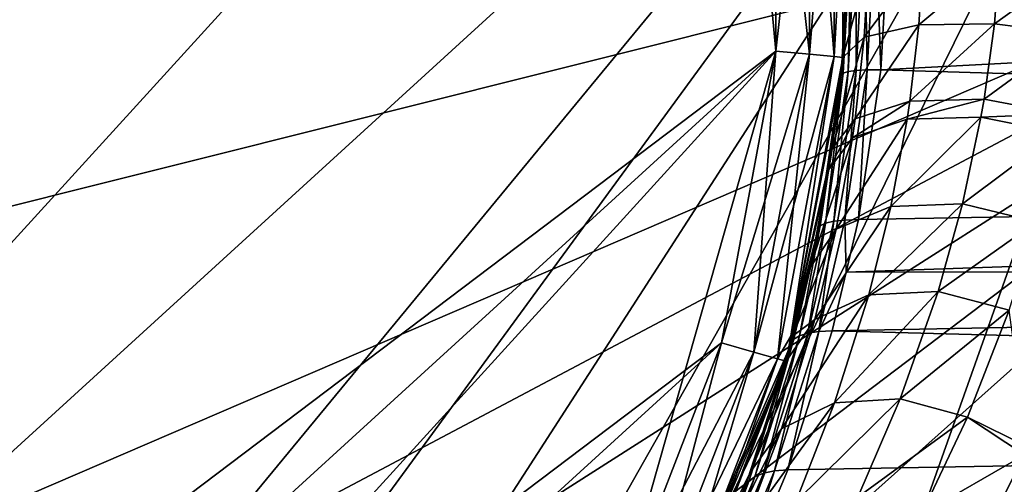
# Model space of a CAD drawing. Extents: x -90 to 90, y -246 to 35.
# Drawn here: x 10 to 22, y -7 to -1 of the extents above; entities that cross this region are included whole.
import ezdxf

# ---------------------------------------------------------------- set-up
doc = ezdxf.new("R2010")
doc.units = 0
doc.header["$MEASUREMENT"] = 0
doc.layers.add('L4', color=7, linetype='Continuous')
doc.layers.add('L7', color=7, linetype='Continuous')

msp = doc.modelspace()

# ---------------------------------------------------------------- linework, layer by layer
at = {"layer": 'L4', "color": 254}
for points in [[(6.899716, 17.81022, 88.00001), (-3.509616, -18.77479, 88.00001), (12.86759, 14.11507, 88.00001)], [(12.86759, 14.11507, 9), (-3.509616, -18.77479, 9), (6.899716, 17.81022, 9)], [(17.09762, 8.513602, 88.00001), (12.86759, 14.11507, 88.00001), (-3.509616, -18.77479, 88.00001)], [(12.86759, 14.11507, 9), (17.09762, 8.513602, 9), (-3.509616, -18.77479, 9)], [(17.09762, 8.513602, 88.00001), (-3.509616, -18.77479, 88.00001), (18.37087, 5.226963, 88.00001)], [(17.09762, 8.513602, 9), (18.37087, 5.226963, 9), (-3.509616, -18.77479, 9)], [(18.37087, 5.226963, 88.00001), (-3.509616, -18.77479, 88.00001), (19.01852, 1.762326, 88.00001)], [(-3.509616, -18.77479, 9), (18.37087, 5.226963, 9), (19.01852, -1.762326, 9)], [(18.37087, 5.226963, 9), (19.01852, 1.762326, 9), (19.01852, -1.762326, 9)], [(19.01852, 1.762326, 88.00001), (-3.509616, -18.77479, 88.00001), (19.01852, -1.762326, 88.00001)], [(19.41682, -1.799233, 9.10718), (19.01852, -1.762326, 9), (19.41682, 1.799233, 9.10718)], [(19.41682, 1.799233, 9.10718), (19.01852, -1.762326, 9), (19.01852, 1.762326, 9)], [(19.01852, 1.762326, 88.00001), (19.41682, -1.799233, 87.89282), (19.41682, 1.799233, 87.89282)], [(19.01852, -1.762326, 88.00001), (19.41682, -1.799233, 87.89282), (19.01852, 1.762326, 88.00001)], [(19.70839, -1.826251, 9.4), (19.41682, -1.799233, 9.10718), (19.70839, 1.826251, 9.4)], [(19.70839, 1.826251, 9.4), (19.41682, -1.799233, 9.10718), (19.41682, 1.799233, 9.10718)], [(19.70839, -1.826251, 87.6), (19.70839, 1.826251, 87.6), (19.41682, 1.799233, 87.89282)], [(19.41682, 1.799233, 87.89282), (19.41682, -1.799233, 87.89282), (19.70839, -1.826251, 87.6)], [(19.70839, 1.826251, 9.4), (19.81511, 0, 9.8), (19.70839, -1.826251, 9.4)], [(19.70839, -1.826251, 87.6), (19.81511, 0, 87.2), (19.70839, 1.826251, 87.6)], [(19.81511, 0, 9.8), (19.81511, -1.83614, 9.8), (19.70839, -1.826251, 9.4)], [(19.81511, -1.83614, 87.2), (19.81511, 0, 87.2), (19.70839, -1.826251, 87.6)], [(19.81511, -1.83614, 87.2), (19.88233, -0.838551, 71.32748), (19.81511, 0, 87.2)], [(19.81511, 0, 9.8), (19.89931, -0.165095, 18.80704), (19.81511, -1.83614, 9.8)], [(20.36725, -0.160186, 20.09254), (57.82333, 0, 64.72963), (20.2657, -1.983319, 20.17646)], [(20.2657, -1.983319, 20.17646), (57.82333, 0, 64.72963), (57.57391, -3.097884, 64.93893)], [(19.81511, -1.83614, 9.8), (19.89931, -0.165095, 18.80704), (19.79474, -2.0441, 18.90233)], [(19.89931, -0.165095, 18.80704), (19.81627, -2.022658, 19.17791), (19.79474, -2.0441, 18.90233)], [(19.91879, -0.163353, 19.08537), (19.87563, -2.005576, 19.44821), (19.81627, -2.022658, 19.17791)], [(19.91879, -0.163353, 19.08537), (19.81627, -2.022658, 19.17791), (19.89931, -0.165095, 18.80704)], [(19.97681, -0.161968, 19.35828), (19.97166, -1.993183, 19.70801), (19.87563, -2.005576, 19.44821)], [(19.97681, -0.161968, 19.35828), (19.87563, -2.005576, 19.44821), (19.91879, -0.163353, 19.08537)], [(20.07225, -0.160967, 19.62047), (20.10252, -1.985716, 19.95232), (19.97166, -1.993183, 19.70801)], [(20.07225, -0.160967, 19.62047), (19.97166, -1.993183, 19.70801), (19.97681, -0.161968, 19.35828)], [(20.20324, -0.160369, 19.86682), (20.10252, -1.985716, 19.95232), (20.07225, -0.160967, 19.62047)], [(20.20324, -0.160369, 19.86682), (20.2657, -1.983319, 20.17646), (20.10252, -1.985716, 19.95232)], [(20.36725, -0.160186, 20.09254), (20.2657, -1.983319, 20.17646), (20.20324, -0.160369, 19.86682)], [(20.76827, -0.65392, 69.6872), (20.12031, -0.722961, 70.39924), (20.06692, -1.594749, 70.1999)], [(20.76827, -0.65392, 69.6872), (20.06692, -1.594749, 70.1999), (20.7162, -1.450419, 69.51328)], [(21.67528, -0.64751, 69.35719), (20.76827, -0.65392, 69.6872), (20.7162, -1.450419, 69.51328)], [(21.67528, -0.64751, 69.35719), (20.7162, -1.450419, 69.51328), (21.61458, -1.436452, 69.18684)], [(22.63011, -0.705223, 69.48607), (21.67528, -0.64751, 69.35719), (21.61458, -1.436452, 69.18684)], [(20.12031, -0.722961, 70.39924), (19.88233, -0.838551, 71.32748), (19.81508, -1.83647, 71.08983)], [(20.12031, -0.722961, 70.39924), (19.81508, -1.83647, 71.08983), (20.06692, -1.594749, 70.1999)], [(22.63011, -0.705223, 69.48607), (21.61458, -1.436452, 69.18684), (22.55681, -1.556041, 69.29515)], [(19.81511, -1.83614, 87.2), (19.81508, -1.83647, 71.08983), (19.88233, -0.838551, 71.32748)], [(20.7162, -1.450419, 69.51328), (20.06692, -1.594749, 70.1999), (19.95984, -2.565885, 69.80309)], [(20.7162, -1.450419, 69.51328), (19.95984, -2.565885, 69.80309), (20.6102, -2.35489, 69.15988)], [(21.61458, -1.436452, 69.18684), (20.7162, -1.450419, 69.51328), (20.6102, -2.35489, 69.15988)], [(21.61458, -1.436452, 69.18684), (20.6102, -2.35489, 69.15988), (21.49252, -2.332897, 68.84011)], [(22.55681, -1.556041, 69.29515), (21.61458, -1.436452, 69.18684), (21.49252, -2.332897, 68.84011)], [(20.06692, -1.594749, 70.1999), (19.81508, -1.83647, 71.08983), (19.68469, -2.9194, 70.62803)], [(20.06692, -1.594749, 70.1999), (19.68469, -2.9194, 70.62803), (19.95984, -2.565885, 69.80309)], [(22.55681, -1.556041, 69.29515), (21.49252, -2.332897, 68.84011), (22.4124, -2.504752, 68.91423)], [(19.01852, -1.762326, 88.00001), (-3.509616, -18.77479, 88.00001), (0, -19.1, 88.00001)], [(-3.509616, -18.77479, 9), (19.01852, -1.762326, 9), (0, -19.1, 9)], [(19.01852, -1.762326, 88.00001), (0, -19.1, 88.00001), (3.509616, -18.77479, 88.00001)], [(0, -19.1, 9), (19.01852, -1.762326, 9), (18.37087, -5.226963, 9)], [(17.09762, -8.513602, 88.00001), (19.01852, -1.762326, 88.00001), (3.509616, -18.77479, 88.00001)], [(18.37087, -5.226963, 88.00001), (19.01852, -1.762326, 88.00001), (17.09762, -8.513602, 88.00001)], [(19.41682, -1.799233, 9.10718), (18.37087, -5.226963, 9), (19.01852, -1.762326, 9)], [(19.01852, -1.762326, 88.00001), (18.37087, -5.226963, 88.00001), (18.7556, -5.336429, 87.89282)], [(18.7556, -5.336429, 9.10718), (18.37087, -5.226963, 9), (19.41682, -1.799233, 9.10718)], [(19.01852, -1.762326, 88.00001), (18.7556, -5.336429, 87.89282), (19.41682, -1.799233, 87.89282)], [(19.70839, -1.826251, 9.4), (18.7556, -5.336429, 9.10718), (19.41682, -1.799233, 9.10718)], [(19.41682, -1.799233, 87.89282), (18.7556, -5.336429, 87.89282), (19.03724, -5.416562, 87.6)], [(19.03724, -5.416562, 9.4), (18.7556, -5.336429, 9.10718), (19.70839, -1.826251, 9.4)], [(19.41682, -1.799233, 87.89282), (19.03724, -5.416562, 87.6), (19.70839, -1.826251, 87.6)], [(19.70839, -1.826251, 9.4), (19.19644, -5.145735, 9.8), (19.03724, -5.416562, 9.4)], [(19.70839, -1.826251, 87.6), (19.03724, -5.416562, 87.6), (19.19644, -5.145735, 87.2)], [(19.70839, -1.826251, 9.4), (19.81511, -1.83614, 9.8), (19.19644, -5.145735, 9.8)], [(19.70839, -1.826251, 87.6), (19.19644, -5.145735, 87.2), (19.81511, -1.83614, 87.2)], [(19.19644, -5.145735, 87.2), (19.81508, -1.83647, 71.08983), (19.81511, -1.83614, 87.2)], [(19.81511, -1.83614, 9.8), (19.79474, -2.0441, 18.90233), (19.19644, -5.145735, 9.8)], [(19.19644, -5.145735, 87.2), (19.68469, -2.9194, 70.62803), (19.81508, -1.83647, 71.08983)], [(20.10252, -1.985716, 19.95232), (19.99768, -3.762797, 20.40211), (19.83651, -3.767983, 20.18226)], [(20.10252, -1.985716, 19.95232), (19.83651, -3.767983, 20.18226), (19.97166, -1.993183, 19.70801)], [(57.57391, -3.097884, 64.93893), (19.99768, -3.762797, 20.40211), (20.2657, -1.983319, 20.17646)], [(20.2657, -1.983319, 20.17646), (19.99768, -3.762797, 20.40211), (20.10252, -1.985716, 19.95232)], [(19.19644, -5.145735, 9.8), (19.79474, -2.0441, 18.90233), (19.51846, -3.87811, 19.15821)], [(19.79474, -2.0441, 18.90233), (19.54537, -3.83804, 19.42655), (19.51846, -3.87811, 19.15821)], [(19.81627, -2.022658, 19.17791), (19.60823, -3.805958, 19.6899), (19.54537, -3.83804, 19.42655)], [(19.81627, -2.022658, 19.17791), (19.54537, -3.83804, 19.42655), (19.79474, -2.0441, 18.90233)], [(19.87563, -2.005576, 19.44821), (19.70589, -3.78246, 19.94338), (19.60823, -3.805958, 19.6899)], [(19.87563, -2.005576, 19.44821), (19.60823, -3.805958, 19.6899), (19.81627, -2.022658, 19.17791)], [(19.97166, -1.993183, 19.70801), (19.83651, -3.767983, 20.18226), (19.70589, -3.78246, 19.94338)], [(19.97166, -1.993183, 19.70801), (19.70589, -3.78246, 19.94338), (19.87563, -2.005576, 19.44821)], [(21.49252, -2.332897, 68.84011), (20.6102, -2.35489, 69.15988), (20.57786, -2.5695, 69.05214)], [(21.49252, -2.332897, 68.84011), (20.57786, -2.5695, 69.05214), (21.45559, -2.545698, 68.73428)], [(22.4124, -2.504752, 68.91423), (21.49252, -2.332897, 68.84011), (21.45559, -2.545698, 68.73428)], [(20.6102, -2.35489, 69.15988), (19.95984, -2.565885, 69.80309), (19.92747, -2.793183, 69.68378)], [(20.6102, -2.35489, 69.15988), (19.92747, -2.793183, 69.68378), (20.57786, -2.5695, 69.05214)], [(19.95984, -2.565885, 69.80309), (19.68469, -2.9194, 70.62803), (19.64622, -3.167983, 70.49151)], [(19.95984, -2.565885, 69.80309), (19.64622, -3.167983, 70.49151), (19.92747, -2.793183, 69.68378)], [(20.57786, -2.5695, 69.05214), (19.92747, -2.793183, 69.68378), (19.73455, -3.877727, 68.9764)], [(20.57786, -2.5695, 69.05214), (19.73455, -3.877727, 68.9764), (20.38299, -3.607904, 68.40316)], [(21.45559, -2.545698, 68.73428), (20.57786, -2.5695, 69.05214), (20.38299, -3.607904, 68.40316)], [(21.45559, -2.545698, 68.73428), (20.38299, -3.607904, 68.40316), (21.23532, -3.575836, 68.09595)], [(22.36932, -2.726965, 68.7995), (21.45559, -2.545698, 68.73428), (21.23532, -3.575836, 68.09595)], [(22.4124, -2.504752, 68.91423), (21.45559, -2.545698, 68.73428), (22.36932, -2.726965, 68.7995)], [(19.92747, -2.793183, 69.68378), (19.64622, -3.167983, 70.49151), (19.42324, -4.329865, 69.69789)], [(19.92747, -2.793183, 69.68378), (19.42324, -4.329865, 69.69789), (19.73455, -3.877727, 68.9764)], [(22.36932, -2.726965, 68.7995), (21.23532, -3.575836, 68.09595), (22.11643, -3.788113, 68.11789)], [(19.64622, -3.167983, 70.49151), (19.68469, -2.9194, 70.62803), (19.19644, -5.145735, 87.2)], [(57.25798, -4.367144, 65.20402), (19.85094, -4.387107, 20.52945), (57.57391, -3.097884, 64.93893)], [(57.57391, -3.097884, 64.93893), (19.85094, -4.387107, 20.52945), (19.99768, -3.762797, 20.40211)], [(19.19644, -5.145735, 87.2), (19.42324, -4.329865, 69.69789), (19.64622, -3.167983, 70.49151)], [(20.38299, -3.607904, 68.40316), (19.73455, -3.877727, 68.9764), (19.48019, -4.950037, 68.04968)], [(20.38299, -3.607904, 68.40316), (19.48019, -4.950037, 68.04968), (20.12262, -4.654664, 67.53496)], [(21.23532, -3.575836, 68.09595), (20.38299, -3.607904, 68.40316), (20.12262, -4.654664, 67.53496)], [(21.23532, -3.575836, 68.09595), (20.12262, -4.654664, 67.53496), (20.94514, -4.614988, 67.24036)], [(22.11643, -3.788113, 68.11789), (21.23532, -3.575836, 68.09595), (20.94514, -4.614988, 67.24036)], [(19.21904, -5.149819, 19.44301), (19.51846, -3.87811, 19.15821), (19.54537, -3.83804, 19.42655)], [(19.54537, -3.83804, 19.42655), (19.23143, -5.184345, 19.72259), (19.21904, -5.149819, 19.44301)], [(19.54537, -3.83804, 19.42655), (19.29836, -5.14151, 19.97788), (19.23143, -5.184345, 19.72259)], [(19.60823, -3.805958, 19.6899), (19.39798, -5.109798, 20.22396), (19.29836, -5.14151, 19.97788)], [(19.60823, -3.805958, 19.6899), (19.29836, -5.14151, 19.97788), (19.54537, -3.83804, 19.42655)], [(19.70589, -3.78246, 19.94338), (19.52852, -5.089777, 20.45644), (19.39798, -5.109798, 20.22396)], [(19.70589, -3.78246, 19.94338), (19.39798, -5.109798, 20.22396), (19.60823, -3.805958, 19.6899)], [(19.83651, -3.767983, 20.18226), (19.85094, -4.387107, 20.52945), (19.52852, -5.089777, 20.45644)], [(19.83651, -3.767983, 20.18226), (19.52852, -5.089777, 20.45644), (19.70589, -3.78246, 19.94338)], [(19.99768, -3.762797, 20.40211), (19.85094, -4.387107, 20.52945), (19.83651, -3.767983, 20.18226)], [(22.11643, -3.788113, 68.11789), (20.94514, -4.614988, 67.24036), (21.79047, -4.838598, 67.22223)], [(19.19644, -5.145735, 9.8), (19.51846, -3.87811, 19.15821), (19.21904, -5.149819, 19.44301)], [(19.73455, -3.877727, 68.9764), (19.42324, -4.329865, 69.69789), (19.21565, -5.148895, 68.95451)], [(19.73455, -3.877727, 68.9764), (19.21565, -5.148895, 68.95451), (19.48019, -4.950037, 68.04968)], [(19.19644, -5.145735, 87.2), (19.21565, -5.148895, 68.95451), (19.42324, -4.329865, 69.69789)], [(19.85094, -4.387107, 20.52945), (19.68765, -5.081804, 20.67115), (19.52852, -5.089777, 20.45644)], [(56.83653, -6.060376, 65.55765), (19.68765, -5.081804, 20.67115), (57.25798, -4.367144, 65.20402)], [(57.25798, -4.367144, 65.20402), (19.68765, -5.081804, 20.67115), (19.85094, -4.387107, 20.52945)], [(20.12262, -4.654664, 67.53496), (19.48019, -4.950037, 68.04968), (19.08542, -6.24642, 66.61513)], [(20.12262, -4.654664, 67.53496), (19.08542, -6.24642, 66.61513), (19.71448, -5.939954, 66.16776)], [(20.94514, -4.614988, 67.24036), (20.12262, -4.654664, 67.53496), (19.71448, -5.939954, 66.16776)], [(20.94514, -4.614988, 67.24036), (19.71448, -5.939954, 66.16776), (20.49598, -5.891735, 65.89077)], [(21.79047, -4.838598, 67.22223), (20.94514, -4.614988, 67.24036), (20.49598, -5.891735, 65.89077)], [(21.79047, -4.838598, 67.22223), (20.49598, -5.891735, 65.89077), (21.29513, -6.110078, 65.83191)], [(21.29513, -6.110078, 65.83191), (22.01279, -6.463074, 66.11098), (21.79047, -4.838598, 67.22223)], [(19.48019, -4.950037, 68.04968), (19.14069, -5.444626, 68.68608), (18.71725, -6.758284, 67.15572)], [(19.48019, -4.950037, 68.04968), (18.71725, -6.758284, 67.15572), (19.08542, -6.24642, 66.61513)], [(19.21565, -5.148895, 68.95451), (19.14069, -5.444626, 68.68608), (19.48019, -4.950037, 68.04968)], [(19.29836, -5.14151, 19.97788), (18.87095, -6.774325, 20.72613), (18.76768, -6.816298, 20.49289)], [(19.29836, -5.14151, 19.97788), (18.76768, -6.816298, 20.49289), (19.23143, -5.184345, 19.72259)], [(19.39798, -5.109798, 20.22396), (19.00184, -6.746781, 20.94734), (18.87095, -6.774325, 20.72613)], [(19.39798, -5.109798, 20.22396), (18.87095, -6.774325, 20.72613), (19.29836, -5.14151, 19.97788)], [(19.52852, -5.089777, 20.45644), (19.15819, -6.734128, 21.15283), (19.00184, -6.746781, 20.94734)], [(19.52852, -5.089777, 20.45644), (19.00184, -6.746781, 20.94734), (19.39798, -5.109798, 20.22396)], [(19.03724, -5.416562, 9.4), (19.19644, -5.145735, 9.8), (19.14033, -5.445893, 9.8)], [(19.03724, -5.416562, 87.6), (19.14033, -5.445893, 87.2), (19.19644, -5.145735, 87.2)], [(19.14033, -5.445893, 87.2), (19.14069, -5.444626, 68.68608), (19.19644, -5.145735, 87.2)], [(19.19644, -5.145735, 9.8), (19.21904, -5.149819, 19.44301), (19.14033, -5.445893, 9.8)], [(19.14033, -5.445893, 9.8), (19.21904, -5.149819, 19.44301), (19.19839, -5.237539, 19.46266)], [(19.19644, -5.145735, 87.2), (19.14069, -5.444626, 68.68608), (19.21565, -5.148895, 68.95451)], [(56.83653, -6.060376, 65.55765), (19.15819, -6.734128, 21.15283), (19.68765, -5.081804, 20.67115)], [(19.68765, -5.081804, 20.67115), (19.15819, -6.734128, 21.15283), (19.52852, -5.089777, 20.45644)], [(19.21904, -5.149819, 19.44301), (19.23143, -5.184345, 19.72259), (19.19839, -5.237539, 19.46266)], [(0, -19.1, 9), (18.37087, -5.226963, 9), (3.509616, -18.77479, 9)], [(3.509616, -18.77479, 9), (18.37087, -5.226963, 9), (17.09762, -8.513602, 9)], [(18.7556, -5.336429, 9.10718), (17.09762, -8.513602, 9), (18.37087, -5.226963, 9)], [(18.37087, -5.226963, 88.00001), (17.09762, -8.513602, 88.00001), (17.45568, -8.691898, 87.89282)], [(17.81375, -8.870194, 9.8), (19.19839, -5.237539, 19.46266), (17.16975, -9.91028, 9.8)], [(17.16975, -9.91028, 9.8), (19.19839, -5.237539, 19.46266), (18.65046, -6.9405, 20.00604)], [(18.37087, -5.226963, 88.00001), (17.45568, -8.691898, 87.89282), (18.7556, -5.336429, 87.89282)], [(19.14033, -5.445893, 9.8), (19.19839, -5.237539, 19.46266), (17.81375, -8.870194, 9.8)], [(19.19839, -5.237539, 19.46266), (18.69377, -6.872, 20.25152), (18.65046, -6.9405, 20.00604)], [(19.23143, -5.184345, 19.72259), (18.76768, -6.816298, 20.49289), (18.69377, -6.872, 20.25152)], [(19.23143, -5.184345, 19.72259), (18.69377, -6.872, 20.25152), (19.19839, -5.237539, 19.46266)], [(17.45568, -8.691898, 9.10718), (17.09762, -8.513602, 9), (18.7556, -5.336429, 9.10718)], [(19.03724, -5.416562, 9.4), (17.45568, -8.691898, 9.10718), (18.7556, -5.336429, 9.10718)], [(18.7556, -5.336429, 87.89282), (17.45568, -8.691898, 87.89282), (17.71781, -8.822419, 87.6)], [(18.7556, -5.336429, 87.89282), (17.71781, -8.822419, 87.6), (19.03724, -5.416562, 87.6)], [(17.16975, -9.91028, 87.2), (18.71725, -6.758284, 67.15572), (19.14069, -5.444626, 68.68608)], [(17.16975, -9.91028, 87.2), (19.14069, -5.444626, 68.68608), (17.81375, -8.870194, 87.2)], [(17.71781, -8.822419, 9.4), (17.45568, -8.691898, 9.10718), (19.03724, -5.416562, 9.4)], [(19.03724, -5.416562, 9.4), (19.14033, -5.445893, 9.8), (17.71781, -8.822419, 9.4)], [(19.03724, -5.416562, 87.6), (17.71781, -8.822419, 87.6), (17.81375, -8.870194, 87.2)], [(19.14033, -5.445893, 9.8), (17.81375, -8.870194, 9.8), (17.71781, -8.822419, 9.4)], [(19.03724, -5.416562, 87.6), (17.81375, -8.870194, 87.2), (19.14033, -5.445893, 87.2)], [(17.81375, -8.870194, 87.2), (19.14069, -5.444626, 68.68608), (19.14033, -5.445893, 87.2)], [(19.71448, -5.939954, 66.16776), (19.08542, -6.24642, 66.61513), (18.64171, -7.419678, 64.99869)], [(19.71448, -5.939954, 66.16776), (18.64171, -7.419678, 64.99869), (19.25275, -7.116377, 64.60781)], [(20.49598, -5.891735, 65.89077), (19.71448, -5.939954, 66.16776), (19.25275, -7.116377, 64.60781)], [(20.49598, -5.891735, 65.89077), (19.25275, -7.116377, 64.60781), (19.993, -7.060953, 64.34876)], [(21.29513, -6.110078, 65.83191), (20.49598, -5.891735, 65.89077), (19.993, -7.060953, 64.34876)], [(55.8135, -8.373489, 66.41608), (18.51599, -8.268028, 21.78119), (56.83653, -6.060376, 65.55765)], [(56.83653, -6.060376, 65.55765), (18.51599, -8.268028, 21.78119), (19.15819, -6.734128, 21.15283)], [(21.29513, -6.110078, 65.83191), (19.993, -7.060953, 64.34876), (20.74809, -7.261973, 64.26162)], [(20.74809, -7.261973, 64.26162), (21.97413, -6.55733, 66.00133), (21.29513, -6.110078, 65.83191)], [(21.29513, -6.110078, 65.83191), (21.97413, -6.55733, 66.00133), (22.01279, -6.463074, 66.11098)], [(19.08542, -6.24642, 66.61513), (18.71725, -6.758284, 67.15572), (18.25433, -7.923985, 65.46104)], [(19.08542, -6.24642, 66.61513), (18.25433, -7.923985, 65.46104), (18.64171, -7.419678, 64.99869)], [(20.74809, -7.261973, 64.26162), (21.4013, -7.688369, 64.35983), (21.97413, -6.55733, 66.00133)], [(38.08769, -10.08107, 81.28981), (21.97413, -6.55733, 66.00133), (21.4013, -7.688369, 64.35983)], [(18.25433, -7.923985, 65.46104), (18.71725, -6.758284, 67.15572), (17.16975, -9.91028, 87.2)], [(18.87095, -6.774325, 20.72613), (18.36177, -8.286448, 21.58774), (18.22953, -8.321662, 21.3808)], [(18.87095, -6.774325, 20.72613), (18.22953, -8.321662, 21.3808), (18.76768, -6.816298, 20.49289)], [(19.00184, -6.746781, 20.94734), (18.51599, -8.268028, 21.78119), (18.36177, -8.286448, 21.58774)], [(19.00184, -6.746781, 20.94734), (18.36177, -8.286448, 21.58774), (18.87095, -6.774325, 20.72613)], [(19.15819, -6.734128, 21.15283), (18.51599, -8.268028, 21.78119), (19.00184, -6.746781, 20.94734)], [(18.69377, -6.872, 20.25152), (18.12131, -8.373127, 21.16357), (18.03878, -8.440052, 20.93939)], [(18.69377, -6.872, 20.25152), (18.03878, -8.440052, 20.93939), (18.65046, -6.9405, 20.00604)], [(18.76768, -6.816298, 20.49289), (18.22953, -8.321662, 21.3808), (18.12131, -8.373127, 21.16357)], [(18.76768, -6.816298, 20.49289), (18.12131, -8.373127, 21.16357), (18.69377, -6.872, 20.25152)]]:
    msp.add_3dface(points, dxfattribs=at)
at = {"layer": 'L7', "color": 254}
for points in [[(8.011533, 27.55912, 9), (-4.757942, -28.30286, 9), (26.88997, 10.03093, 9)], [(-4.757942, -28.30286, 9), (-1.440009, -28.66385, 9), (26.88997, 10.03093, 9)], [(26.88997, 10.03093, 9), (-1.440009, -28.66385, 9), (1.897398, -28.63721, 9)], [(5.209146, -28.2233, 9), (26.88997, 10.03093, 9), (1.897398, -28.63721, 9)], [(8.450449, -27.42772, 9), (26.88997, 10.03093, 9), (5.209146, -28.2233, 9)], [(8.450449, -27.42772, 9), (14.54793, -24.7396, 9), (26.88997, 10.03093, 9)], [(19.86114, -20.71775, 9), (26.88997, 10.03093, 9), (14.54793, -24.7396, 9)], [(22.13203, -18.27193, 9), (26.88997, 10.03093, 9), (19.86114, -20.71775, 9)], [(28.88295, 6.002082), (-29.27226, -3.658507), (-29.48006, 1.084471)], [(28.88295, 6.002082), (29.27226, 3.658507), (-29.27226, -3.658507)], [(-29.27226, -3.658507), (29.27226, 3.658507), (29.47173, 1.291205)], [(-29.27226, -3.658507), (29.47173, 1.291205), (-26.60728, -12.73982)], [(-26.60728, -12.73982), (29.47173, 1.291205), (-21.20368, -20.50985)], [(29.47173, 1.291205), (-17.63909, -23.64556), (-21.20368, -20.50985)], [(29.47173, 1.291205), (-13.61765, -26.16887), (-17.63909, -23.64556)], [(-9.243521, -28.01441), (-13.61765, -26.16887), (29.47173, 1.291205)], [(-9.243521, -28.01441), (29.47173, 1.291205), (-4.629992, -29.1344)], [(-4.629992, -29.1344), (29.47173, 1.291205), (29.2972, -3.453113)], [(-4.629992, -29.1344), (29.2972, -3.453113), (28.36389, -8.107998)]]:
    msp.add_3dface(points, dxfattribs=at)

doc.saveas('drawing.dxf')
